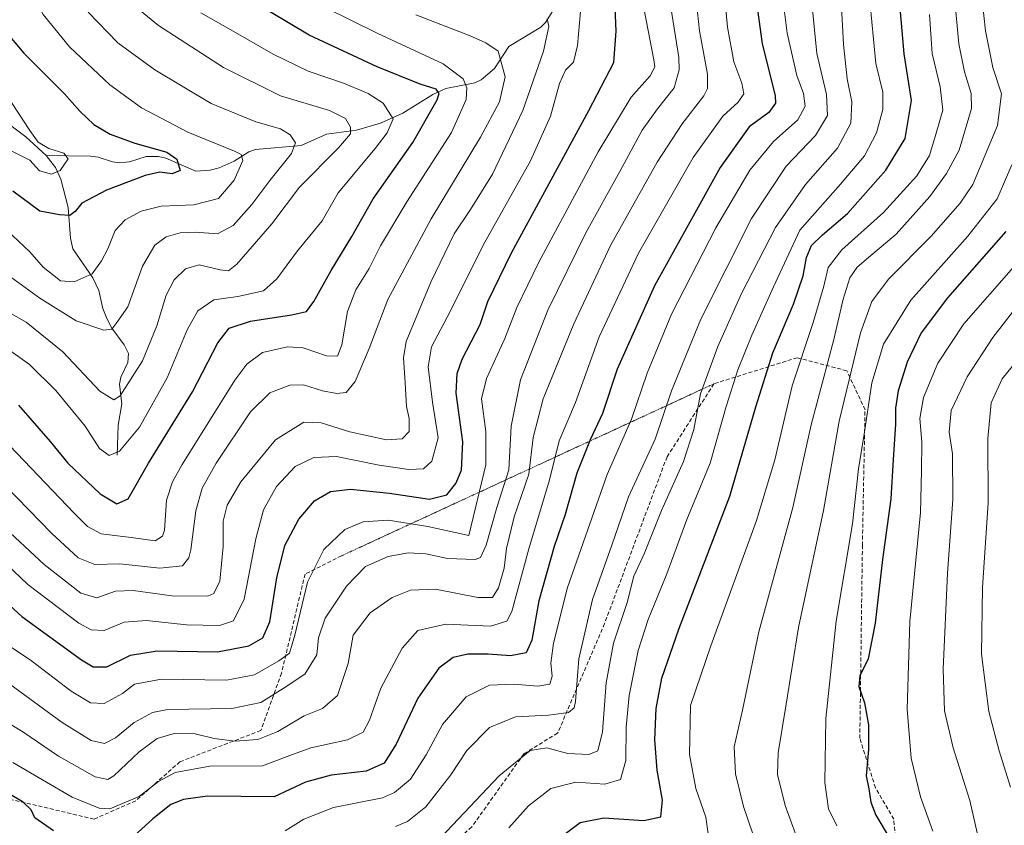
# Model space of a CAD drawing. Units: metres. Extents: x 613734 to 617168, y 4761764 to 4764135.
# Drawn here: x 616324 to 616574, y 4763807 to 4764011 of the extents above; entities that cross this region are included whole.
import ezdxf

# ---------------------------------------------------------------- set-up
doc = ezdxf.new("R2010")
doc.units = ezdxf.units.M
doc.header["$MEASUREMENT"] = 0
doc.linetypes.add('TRAZOS2', pattern=[0.375, 0.25, -0.125])
doc.linetypes.add('TRAZOSX2', pattern=[1.5, 1, -0.5])
for name, color, linetype, lineweight in [('Corriente natural lineal', 142, 'Continuous', 13), ('Curva de nivel maestra', 36, 'Continuous', 30), ('Curva de nivel normal', 36, 'Continuous', 0), ('Senda', 19, 'TRAZOSX2', 0), ('Senda virtual', 19, 'TRAZOS2', 0)]:
    doc.layers.add(name, color=color, linetype=linetype, lineweight=lineweight)

# ---------------------------------------------------------------- blocks, each defined once
blk = doc.blocks.new('*U153')
at = {"layer": 'Curva de nivel normal', "color": 36, "linetype": 'Continuous', "lineweight": 0}
blk.add_polyline3d([(616540.11, 4764017.23, 1070), (616541.71, 4764000.37, 1070), (616543.47, 4763993.1, 1070), (616543.5, 4763988.67, 1070), (616541.89, 4763982.8, 1070), (616538.8, 4763976.91, 1070), (616532.71, 4763969.7, 1070), (616522.43, 4763958.05, 1070), (616515.71, 4763943.73, 1070), (616510.23, 4763931.41, 1070), (616506.66, 4763922.63, 1070), (616503.67, 4763913.3, 1070), (616499.65, 4763898.96, 1070), (616493.73, 4763884.63, 1070), (616488.62, 4763870.87, 1070), (616483.85, 4763859.31, 1070), (616481.32, 4763851.42, 1070), (616479.03, 4763840.02, 1070), (616478.26, 4763831.96, 1070), (616478.19, 4763823.54, 1070), (616476.82, 4763818.68, 1070), (616472.84, 4763817.52, 1070), (616465.5, 4763818, 1070), (616459.16, 4763816.42, 1070), (616453.52, 4763811.98, 1070), (616448.52, 4763806.43, 1070)], dxfattribs=at)
blk = doc.blocks.new('*U156')
at = {"layer": 'Curva de nivel normal', "color": 36, "linetype": 'Continuous', "lineweight": 0}
blk.add_polyline3d([(616525.47, 4764015.75, 1060), (616526.75, 4764002.86, 1060), (616529.2, 4763992.48, 1060), (616529.44, 4763987.18, 1060), (616526.38, 4763982.08, 1060), (616518.89, 4763974.31, 1060), (616510.13, 4763961.04, 1060), (616497.22, 4763935.52, 1060), (616489.85, 4763917.34, 1060), (616485.66, 4763905.03, 1060), (616478.9, 4763890.36, 1060), (616474.69, 4763878.14, 1060), (616469.78, 4763864.31, 1060), (616466.24, 4763849.3, 1060), (616465.47, 4763838.46, 1060), (616465.13, 4763836.83, 1060), (616463.64, 4763835.64, 1060), (616458.56, 4763835, 1060), (616450.2, 4763834.56, 1060), (616443.56, 4763831.88, 1060), (616437.82, 4763826.06, 1060), (616433.74, 4763819.85, 1060), (616427.4, 4763811.72, 1060), (616422.75, 4763808, 1060), (616419.72, 4763806.71, 1060)], dxfattribs=at)
blk = doc.blocks.new('*U157')
at = {"layer": 'Curva de nivel normal', "color": 36, "linetype": 'Continuous', "lineweight": 0}
blk.add_polyline3d([(616322, 4763927.39, 995), (616326.79, 4763923.94, 995), (616333.46, 4763917.42, 995), (616340.93, 4763908.3, 995), (616344.58, 4763902.7, 995), (616346.98, 4763900.85, 995), (616349.66, 4763901.97, 995), (616354.74, 4763908.06, 995), (616361.75, 4763920.63, 995), (616366.78, 4763932.78, 995), (616369.54, 4763937.57, 995), (616373.56, 4763940.36, 995), (616379.69, 4763941.2, 995), (616386.22, 4763942.71, 995), (616389.62, 4763945.73, 995), (616394.79, 4763952.83, 995), (616401.12, 4763960.4, 995), (616405.18, 4763967.54, 995), (616414.56, 4763978.75, 995), (616417.59, 4763982.77, 995), (616419.1, 4763986.31, 995), (616416.55, 4763990.32, 995), (616412.76, 4763992.78, 995), (616406.52, 4763995.33, 995), (616397.51, 4763998.38, 995), (616388.61, 4764002.72, 995), (616378.53, 4764008.59, 995), (616370.25, 4764013.23, 995)], dxfattribs=at)
blk = doc.blocks.new('*U159')
at = {"layer": 'Curva de nivel normal', "color": 36, "linetype": 'Continuous', "lineweight": 0}
blk.add_polyline3d([(616321.44, 4763978.52, 970), (616326.89, 4763975.8, 970), (616329.32, 4763973.12, 970), (616332.32, 4763972.25, 970), (616334.54, 4763973.21, 970), (616336.58, 4763976.13, 970), (616335.5, 4763977.61, 970), (616331.66, 4763978.78, 970), (616328.97, 4763980.43, 970), (616326.89, 4763983.35, 970), (616322.23, 4763990.45, 970)], dxfattribs=at)
blk = doc.blocks.new('*U165')
at = {"layer": 'Curva de nivel normal', "color": 36, "linetype": 'Continuous', "lineweight": 0}
blk.add_polyline3d([(616319.94, 4763905.26, 1005), (616338.13, 4763886.25, 1005), (616341.54, 4763882.84, 1005), (616344.95, 4763881.01, 1005), (616352.6, 4763880.12, 1005), (616358.66, 4763879.24, 1005), (616360.59, 4763880.38, 1005), (616361.06, 4763881.96, 1005), (616361.6, 4763889.54, 1005), (616363.11, 4763894.25, 1005), (616365.58, 4763898.62, 1005), (616378.93, 4763919.97, 1005), (616381.97, 4763924.1, 1005), (616385.91, 4763927.03, 1005), (616392.28, 4763928.5, 1005), (616396.24, 4763928.2, 1005), (616402.19, 4763926.17, 1005), (616404.96, 4763926.06, 1005), (616406.05, 4763928.98, 1005), (616407.55, 4763937.41, 1005), (616409.62, 4763942.93, 1005), (616413.01, 4763948.37, 1005), (616415.89, 4763954.07, 1005), (616422.59, 4763965.29, 1005), (616433.9, 4763982.85, 1005), (616437.7, 4763991.24, 1005), (616437.86, 4763994.16, 1005), (616436.89, 4763996.5, 1005), (616431.81, 4764000.31, 1005), (616415.22, 4764007.94, 1005), (616388.69, 4764021.15, 1005)], dxfattribs=at)
blk = doc.blocks.new('*U173')
at = {"layer": 'Curva de nivel normal', "color": 36, "linetype": 'Continuous', "lineweight": 0}
blk.add_polyline3d([(616319.55, 4763844.47, 1035), (616335.03, 4763833.14, 1035), (616342.43, 4763828.54, 1035), (616345.81, 4763827.77, 1035), (616348.59, 4763829.21, 1035), (616353.33, 4763833.15, 1035), (616357.98, 4763835.66, 1035), (616361.85, 4763836.41, 1035), (616378.18, 4763836.72, 1035), (616385.51, 4763838.2, 1035), (616391.18, 4763841.8, 1035), (616396.71, 4763845.37, 1035), (616399.77, 4763850.34, 1035), (616400.19, 4763854.63, 1035), (616401.88, 4763859.63, 1035), (616407.28, 4763867.71, 1035), (616412.08, 4763872.76, 1035), (616417.85, 4763875.27, 1035), (616423, 4763876.21, 1035), (616427.38, 4763875.91, 1035), (616432.96, 4763874.76, 1035), (616439.94, 4763874.5, 1035), (616441.29, 4763875.05, 1035), (616442.77, 4763878.12, 1035), (616445.43, 4763887.71, 1035), (616448.51, 4763897.23, 1035), (616449.13, 4763908.3, 1035), (616451.5, 4763920.08, 1035), (616458.44, 4763937.78, 1035), (616468.15, 4763957.58, 1035), (616476.67, 4763972.95, 1035), (616482.37, 4763983.47, 1035), (616486.22, 4763988.85, 1035), (616490.5, 4763994.16, 1035), (616491.78, 4763998.77, 1035), (616491.7, 4764001.87, 1035), (616489.63, 4764014.69, 1035)], dxfattribs=at)
blk = doc.blocks.new('*U175')
at = {"layer": 'Curva de nivel normal', "color": 36, "linetype": 'Continuous', "lineweight": 0}
blk.add_polyline3d([(616320.05, 4763947.59, 985), (616329.43, 4763940.8, 985), (616338.6, 4763935.04, 985), (616345.61, 4763932.66, 985), (616347.66, 4763932.91, 985), (616348.98, 4763934.64, 985), (616351.74, 4763938.64, 985), (616355.46, 4763948.97, 985), (616358.62, 4763954.28, 985), (616361.44, 4763956.35, 985), (616365.04, 4763957.38, 985), (616368.93, 4763957.52, 985), (616374.51, 4763957.1, 985), (616378.47, 4763959.29, 985), (616383.23, 4763964.57, 985), (616387.8, 4763970.69, 985), (616393.34, 4763977.48, 985), (616394.35, 4763980.25, 985), (616392.98, 4763982.29, 985), (616390.48, 4763983.76, 985), (616384.27, 4763985.56, 985), (616372.89, 4763990.23, 985), (616358.61, 4763998.71, 985), (616349.18, 4764005.62, 985), (616341.64, 4764013.37, 985)], dxfattribs=at)
blk = doc.blocks.new('*U185')
at = {"layer": 'Curva de nivel normal', "color": 36, "linetype": 'Continuous', "lineweight": 0}
blk.add_polyline3d([(616316.27, 4763836.08, 1040), (616325.08, 4763830.78, 1040), (616334.18, 4763824.62, 1040), (616343.44, 4763819.39, 1040), (616346.67, 4763818.68, 1040), (616348.17, 4763819.58, 1040), (616354.63, 4763825.67, 1040), (616359.21, 4763829.1, 1040), (616363.5, 4763830.31, 1040), (616368.86, 4763830.28, 1040), (616373.65, 4763829.1, 1040), (616378.98, 4763828.44, 1040), (616384.78, 4763828.85, 1040), (616389.85, 4763830.85, 1040), (616396.51, 4763834.84, 1040), (616401.17, 4763836.73, 1040), (616405, 4763839.95, 1040), (616407.72, 4763848.11, 1040), (616408.94, 4763855.31, 1040), (616413.32, 4763860.95, 1040), (616418.89, 4763864.83, 1040), (616423.52, 4763866.74, 1040), (616429.86, 4763866.98, 1040), (616440.61, 4763864.86, 1040), (616444.35, 4763864.89, 1040), (616445.85, 4763867.3, 1040), (616447.3, 4763872.3, 1040), (616447.89, 4763877.3, 1040), (616449.83, 4763885.33, 1040), (616453.54, 4763896.18, 1040), (616454.67, 4763905.45, 1040), (616457.23, 4763915.25, 1040), (616464.98, 4763934.32, 1040), (616474.33, 4763954.2, 1040), (616486.2, 4763975.34, 1040), (616492.48, 4763985.03, 1040), (616498.03, 4763992.19, 1040), (616498.93, 4763994, 1040), (616498.99, 4763997.69, 1040), (616496.94, 4764008.64, 1040), (616494.87, 4764027.64, 1040)], dxfattribs=at)
blk = doc.blocks.new('*U188')
at = {"layer": 'Curva de nivel normal', "color": 36, "linetype": 'Continuous', "lineweight": 0}
blk.add_polyline3d([(616516.12, 4764032.47, 1055), (616519.2, 4764008.03, 1055), (616521.64, 4763997.32, 1055), (616523.37, 4763992.78, 1055), (616523.79, 4763989.54, 1055), (616521.85, 4763986.09, 1055), (616515.67, 4763980.53, 1055), (616509.72, 4763973.28, 1055), (616501.04, 4763958.64, 1055), (616489.8, 4763936.75, 1055), (616483.6, 4763921.76, 1055), (616479.66, 4763910.08, 1055), (616473.51, 4763896.07, 1055), (616467.98, 4763880.38, 1055), (616463.42, 4763867.4, 1055), (616459.88, 4763853.26, 1055), (616459.16, 4763848.17, 1055), (616459.51, 4763844.93, 1055), (616458.89, 4763842.87, 1055), (616455.89, 4763842.32, 1055), (616449.76, 4763842.87, 1055), (616443.59, 4763842.6, 1055), (616437.63, 4763839.69, 1055), (616431.65, 4763832.63, 1055), (616427.5, 4763824.96, 1055), (616423.5, 4763818.77, 1055), (616419.46, 4763815.36, 1055), (616416.38, 4763814.04, 1055), (616403.96, 4763811.57, 1055), (616396.4, 4763808.58, 1055), (616391.68, 4763805.64, 1055)], dxfattribs=at)
blk = doc.blocks.new('*U195')
at = {"layer": 'Curva de nivel normal', "color": 36, "linetype": 'Continuous', "lineweight": 0}
blk.add_polyline3d([(616319.67, 4763959.3, 980), (616326.87, 4763952.58, 980), (616330.27, 4763948.69, 980), (616334.64, 4763945.22, 980), (616338.11, 4763944.94, 980), (616342.65, 4763946.97, 980), (616345.03, 4763950.31, 980), (616346.68, 4763953.31, 980), (616348.56, 4763957.97, 980), (616351.03, 4763960.72, 980), (616355.09, 4763962.9, 980), (616360.18, 4763964.17, 980), (616368.51, 4763964.53, 980), (616374.8, 4763966.12, 980), (616378.71, 4763970.77, 980), (616380.96, 4763975.75, 980), (616380.54, 4763977.29, 980), (616378.8, 4763978.09, 980), (616366.98, 4763982.92, 980), (616355.25, 4763989.13, 980), (616347.16, 4763994.95, 980), (616336.93, 4764004.58, 980), (616330.22, 4764012.75, 980), (616324.12, 4764023.76, 980)], dxfattribs=at)
blk = doc.blocks.new('*U197')
at = {"layer": 'Curva de nivel normal', "color": 36, "linetype": 'Continuous', "lineweight": 0}
blk.add_polyline3d([(616319.44, 4763883.55, 1015), (616330.54, 4763873.22, 1015), (616339.79, 4763865.92, 1015), (616343.85, 4763864.74, 1015), (616348.58, 4763866.43, 1015), (616353.1, 4763866.65, 1015), (616362.96, 4763865.29, 1015), (616372.05, 4763865.2, 1015), (616373.62, 4763865.87, 1015), (616375.07, 4763869, 1015), (616375.97, 4763877.8, 1015), (616375.96, 4763884.22, 1015), (616376.93, 4763888.32, 1015), (616380.44, 4763894.22, 1015), (616389.23, 4763904.86, 1015), (616396.43, 4763909.34, 1015), (616400.81, 4763909.15, 1015), (616408.09, 4763906.88, 1015), (616417.4, 4763904.86, 1015), (616421.42, 4763905.13, 1015), (616423.21, 4763907.02, 1015), (616423.17, 4763910.3, 1015), (616422.54, 4763913.3, 1015), (616422.14, 4763919.3, 1015), (616421.77, 4763925.66, 1015), (616422.4, 4763929.78, 1015), (616428.73, 4763944.86, 1015), (616434.59, 4763957.11, 1015), (616438.73, 4763963.31, 1015), (616444.31, 4763972.31, 1015), (616452.09, 4763988.46, 1015), (616457.32, 4764003.52, 1015), (616458.62, 4764009.74, 1015), (616458.27, 4764011.7, 1015)], dxfattribs=at)
blk = doc.blocks.new('*U198')
at = {"layer": 'Curva de nivel normal', "color": 36, "linetype": 'Continuous', "lineweight": 0}
blk.add_polyline3d([(616431.26, 4763803.96, 1065), (616446.08, 4763819.63, 1065), (616453.88, 4763826.05, 1065), (616458.11, 4763826.69, 1065), (616463.5, 4763825.28, 1065), (616468.78, 4763825.04, 1065), (616471.12, 4763825.98, 1065), (616472.32, 4763830.77, 1065), (616473.22, 4763843.22, 1065), (616475.12, 4763853.28, 1065), (616478.56, 4763863.63, 1065), (616480.28, 4763870.3, 1065), (616482.87, 4763875.96, 1065), (616487.29, 4763886.96, 1065), (616492.87, 4763899.37, 1065), (616495.44, 4763907.46, 1065), (616497.16, 4763916.55, 1065), (616501.55, 4763928.52, 1065), (616507.6, 4763941.97, 1065), (616516.23, 4763958.78, 1065), (616523.8, 4763969.69, 1065), (616531.96, 4763978.85, 1065), (616535.39, 4763985.23, 1065), (616535.57, 4763990.61, 1065), (616534.44, 4763996.43, 1065), (616533.46, 4764005.17, 1065), (616532.91, 4764016.31, 1065)], dxfattribs=at)
blk = doc.blocks.new('*U201')
at = {"layer": 'Curva de nivel normal', "color": 36, "linetype": 'Continuous', "lineweight": 0}
blk.add_polyline3d([(616313.86, 4763857.67, 1030), (616326.94, 4763849.06, 1030), (616337.34, 4763841.12, 1030), (616342.24, 4763838.14, 1030), (616345.7, 4763837.96, 1030), (616350.41, 4763840.46, 1030), (616353.48, 4763842.84, 1030), (616360.3, 4763844.14, 1030), (616376.76, 4763843.9, 1030), (616383.92, 4763845.24, 1030), (616390.12, 4763848.77, 1030), (616392.76, 4763850.75, 1030), (616394.17, 4763855.3, 1030), (616397.33, 4763868.72, 1030), (616401.53, 4763877, 1030), (616406.85, 4763882.08, 1030), (616411.51, 4763884.06, 1030), (616417.85, 4763884.47, 1030), (616427.93, 4763882.84, 1030), (616438.32, 4763880.63, 1030), (616442.68, 4763898.52, 1030), (616442.63, 4763906.98, 1030), (616441.58, 4763915.29, 1030), (616442.83, 4763920.44, 1030), (616447.45, 4763930.56, 1030), (616450.5, 4763938.44, 1030), (616456.13, 4763949.93, 1030), (616471.2, 4763977.96, 1030), (616479.54, 4763991.84, 1030), (616484.42, 4763997.27, 1030), (616485.54, 4763999.49, 1030), (616485.33, 4764001.32, 1030), (616482.86, 4764013.98, 1030)], dxfattribs=at)
blk = doc.blocks.new('*U202')
at = {"layer": 'Curva de nivel normal', "color": 36, "linetype": 'Continuous', "lineweight": 0}
blk.add_polyline3d([(616317.75, 4763896.14, 1010), (616332.36, 4763881.22, 1010), (616339.16, 4763874.96, 1010), (616343.4, 4763873.27, 1010), (616349.73, 4763873.39, 1010), (616359.91, 4763872.3, 1010), (616365.65, 4763872.93, 1010), (616367.22, 4763874.89, 1010), (616367.71, 4763876.99, 1010), (616369, 4763886.89, 1010), (616370.6, 4763892.59, 1010), (616374.18, 4763898.96, 1010), (616382.93, 4763911.98, 1010), (616387.81, 4763916.79, 1010), (616392.92, 4763918.73, 1010), (616396.33, 4763918.78, 1010), (616401.16, 4763917.28, 1010), (616404.83, 4763916.61, 1010), (616407.16, 4763916.91, 1010), (616409.51, 4763919.7, 1010), (616413.04, 4763928.04, 1010), (616417.79, 4763940.5, 1010), (616428.77, 4763960.97, 1010), (616441.32, 4763981.64, 1010), (616446.1, 4763990.64, 1010), (616447.58, 4763996.97, 1010), (616445.81, 4764003.47, 1010), (616442.66, 4764005.63, 1010), (616438.65, 4764007.38, 1010), (616424.84, 4764012.72, 1010)], dxfattribs=at)
blk = doc.blocks.new('*U203')
at = {"layer": 'Curva de nivel normal', "color": 36, "linetype": 'Continuous', "lineweight": 0}
blk.add_polyline3d([(616502.34, 4764027.81, 1045), (616504.06, 4764009.55, 1045), (616505.64, 4764000.78, 1045), (616507.7, 4763995.34, 1045), (616508.14, 4763992.64, 1045), (616506.77, 4763990.51, 1045), (616502.87, 4763987.02, 1045), (616495.35, 4763976.49, 1045), (616481.44, 4763952.22, 1045), (616471.42, 4763930.97, 1045), (616465.4, 4763914.3, 1045), (616461.27, 4763904.63, 1045), (616458.81, 4763894.7, 1045), (616453.62, 4763877.23, 1045), (616449.27, 4763861.34, 1045), (616447.98, 4763858.88, 1045), (616443.85, 4763857.62, 1045), (616432.54, 4763858.13, 1045), (616425.42, 4763856.47, 1045), (616421.38, 4763852, 1045), (616415.97, 4763841.85, 1045), (616413.14, 4763833.73, 1045), (616411.49, 4763830.65, 1045), (616407.52, 4763828.7, 1045), (616398.18, 4763826.74, 1045), (616392.87, 4763824.77, 1045), (616385.96, 4763822.16, 1045), (616372.6, 4763822.05, 1045), (616363.79, 4763820.47, 1045), (616359.56, 4763818.21, 1045), (616354.62, 4763814.35, 1045), (616347.2, 4763811.26, 1045), (616344.5, 4763811.39, 1045), (616337.6, 4763814.2, 1045), (616322.54, 4763822.99, 1045)], dxfattribs=at)
blk = doc.blocks.new('*U204')
at = {"layer": 'Curva de nivel normal', "color": 36, "linetype": 'Continuous', "lineweight": 0}
blk.add_polyline3d([(616315.24, 4763878.63, 1020), (616326.39, 4763868.17, 1020), (616339.3, 4763858.32, 1020), (616342.41, 4763856.63, 1020), (616345.71, 4763856.48, 1020), (616350.85, 4763858.62, 1020), (616356.51, 4763859.06, 1020), (616366.67, 4763857.89, 1020), (616375.04, 4763857.76, 1020), (616378.55, 4763858.9, 1020), (616381.31, 4763864.4, 1020), (616384.26, 4763879.74, 1020), (616386.23, 4763887.07, 1020), (616389.48, 4763893.04, 1020), (616394.22, 4763898.07, 1020), (616399.02, 4763900.4, 1020), (616404.74, 4763900.6, 1020), (616415.53, 4763898.42, 1020), (616423.12, 4763897.35, 1020), (616426.87, 4763897.53, 1020), (616428.94, 4763899.44, 1020), (616430.52, 4763905.37, 1020), (616429.11, 4763914.46, 1020), (616428.01, 4763923.39, 1020), (616428.87, 4763928.46, 1020), (616433.56, 4763937.42, 1020), (616441.95, 4763954.22, 1020), (616454.04, 4763975.65, 1020), (616459.11, 4763987.01, 1020), (616461.35, 4763995.32, 1020), (616462.92, 4763998.65, 1020), (616464.9, 4764000.67, 1020), (616465.95, 4764004.92, 1020), (616466.95, 4764016.41, 1020)], dxfattribs=at)
blk = doc.blocks.new('*U212')
at = {"layer": 'Curva de nivel normal', "color": 36, "linetype": 'Continuous', "lineweight": 0}
blk.add_polyline3d([(616315.05, 4763940.84, 990), (616325.91, 4763934.69, 990), (616335.23, 4763927.16, 990), (616344.6, 4763917.24, 990), (616348.23, 4763915.02, 990), (616349.79, 4763915.99, 990), (616355.46, 4763924.93, 990), (616359.08, 4763933.78, 990), (616361.49, 4763941.59, 990), (616363.47, 4763945.45, 990), (616366.35, 4763948.29, 990), (616369.89, 4763949.27, 990), (616375.18, 4763948, 990), (616377.29, 4763947.76, 990), (616379.4, 4763949.46, 990), (616388.32, 4763959.64, 990), (616395.31, 4763968.97, 990), (616405.22, 4763978.97, 990), (616408.3, 4763982.53, 990), (616408.28, 4763984.2, 990), (616407.01, 4763986.44, 990), (616403, 4763988.45, 990), (616390.51, 4763992.17, 990), (616376.07, 4763999.35, 990), (616359.54, 4764009.96, 990), (616350.74, 4764017.26, 990)], dxfattribs=at)
blk = doc.blocks.new('*U214')
at = {"layer": 'Curva de nivel maestra', "color": 36, "linetype": 'Continuous', "lineweight": 30}
blk.add_polyline3d([(616317.68, 4763866.5, 1025), (616324.82, 4763860.06, 1025), (616339.94, 4763849, 1025), (616342.97, 4763847.28, 1025), (616346.4, 4763847.29, 1025), (616352.42, 4763850.26, 1025), (616359.2, 4763851.34, 1025), (616374.53, 4763851.04, 1025), (616382.48, 4763852.6, 1025), (616386.03, 4763854.63, 1025), (616387.84, 4763858.71, 1025), (616389.6, 4763869.84, 1025), (616391.59, 4763878.03, 1025), (616395.18, 4763884.75, 1025), (616399.18, 4763889.4, 1025), (616403.18, 4763891.76, 1025), (616408.33, 4763892.31, 1025), (616418.22, 4763891.32, 1025), (616428.36, 4763889.85, 1025), (616432.77, 4763890.93, 1025), (616435.04, 4763893.75, 1025), (616436.5, 4763897.19, 1025), (616436.78, 4763904.33, 1025), (616435.16, 4763916.73, 1025), (616435.37, 4763921.71, 1025), (616436.65, 4763925.32, 1025), (616441.19, 4763934.11, 1025), (616443.19, 4763939.98, 1025), (616449.19, 4763952.35, 1025), (616468.82, 4763988.47, 1025), (616475.14, 4764000.64, 1025), (616475.72, 4764008.56, 1025), (616475.39, 4764016.72, 1025)], dxfattribs=at)
blk = doc.blocks.new('*U215')
at = {"layer": 'Curva de nivel maestra', "color": 36, "linetype": 'Continuous', "lineweight": 30}
for points in [[(616509.67, 4764028.31, 1050), (616512.8, 4764005.31, 1050), (616516.13, 4763992.23, 1050), (616516.22, 4763990.28, 1050), (616514.54, 4763987.96, 1050), (616509.52, 4763984.25, 1050), (616502.18, 4763973.96, 1050), (616485.5, 4763943.92, 1050), (616476.05, 4763922.83, 1050), (616472.3, 4763911.55, 1050), (616469.12, 4763904.84, 1050), (616465.73, 4763896.37, 1050), (616462.82, 4763885.91, 1050), (616459.98, 4763877.83, 1050), (616456.08, 4763864, 1050), (616454.35, 4763854, 1050), (616452.89, 4763850.82, 1050), (616448.9, 4763850.06, 1050), (616443.28, 4763850.51, 1050), (616438.07, 4763850.5, 1050), (616434.4, 4763849.62, 1050), (616430.76, 4763846.96, 1050), (616425.39, 4763839.33, 1050), (616419.89, 4763827.64, 1050), (616416.86, 4763822.8, 1050), (616412.29, 4763820.83, 1050), (616403.41, 4763819.8, 1050), (616396.85, 4763818.02, 1050), (616388.88, 4763814.24, 1050), (616372.01, 4763814.45, 1050), (616365.92, 4763813.56, 1050), (616362.65, 4763812.31, 1050), (616358.13, 4763808.66, 1050), (616350.46, 4763801.76, 1050)], [(616332.91, 4763805.69, 1050), (616328.14, 4763808.92, 1050), (616327.19, 4763810.97, 1050), (616325.14, 4763812.92, 1050), (616321.57, 4763815.07, 1050), (616315.6, 4763816.77, 1050), (616304.43, 4763817.41, 1050), (616297.08, 4763816.39, 1050), (616292.74, 4763814.36, 1050), (616289.55, 4763813, 1050), (616288.13, 4763811.26, 1050), (616286.72, 4763807.85, 1050), (616282.06, 4763800.96, 1050)]]:
    blk.add_polyline3d(points, dxfattribs=at)
blk = doc.blocks.new('*U218')
at = {"layer": 'Curva de nivel maestra', "color": 36, "linetype": 'Continuous', "lineweight": 30}
blk.add_polyline3d([(616574.68, 4763957.76, 1100), (616559.92, 4763940.86, 1100), (616553.23, 4763932.01, 1100), (616549.67, 4763924.58, 1100), (616547.41, 4763917.3, 1100), (616546.65, 4763912.91, 1100), (616546.66, 4763908.88, 1100), (616546.08, 4763899.86, 1100), (616545.49, 4763889.93, 1100), (616543.42, 4763874.48, 1100), (616541.53, 4763858.31, 1100), (616539.73, 4763849.3, 1100), (616537.63, 4763844.96, 1100), (616537.42, 4763842.24, 1100), (616538.78, 4763838.09, 1100), (616539.83, 4763832.58, 1100), (616539.82, 4763826.3, 1100), (616539.22, 4763819.63, 1100), (616539.95, 4763816.3, 1100), (616540.39, 4763812.94, 1100), (616541.69, 4763809.61, 1100), (616545.09, 4763803.96, 1100)], dxfattribs=at)
blk = doc.blocks.new('*U223')
at = {"layer": 'Curva de nivel maestra', "color": 36, "linetype": 'Continuous', "lineweight": 30}
blk.add_polyline3d([(616324.01, 4763913.64, 1000), (616332.02, 4763904.43, 1000), (616336.52, 4763898.97, 1000), (616344.75, 4763891.2, 1000), (616348.94, 4763888.64, 1000), (616351.84, 4763889.92, 1000), (616357.02, 4763898.96, 1000), (616368.19, 4763917.06, 1000), (616374.6, 4763929.48, 1000), (616377.51, 4763933.21, 1000), (616382.88, 4763934.97, 1000), (616393.32, 4763936.61, 1000), (616397.09, 4763937.46, 1000), (616399.02, 4763939.98, 1000), (616403.37, 4763947.86, 1000), (616408.66, 4763956.45, 1000), (616414.05, 4763966.02, 1000), (616424.13, 4763980.28, 1000), (616430.3, 4763991.16, 1000), (616430.81, 4763992.77, 1000), (616430.08, 4763993.88, 1000), (616425.96, 4763995.09, 1000), (616415.08, 4763999.54, 1000), (616397.78, 4764007.57, 1000), (616387.76, 4764013.55, 1000)], dxfattribs=at)
blk = doc.blocks.new('*U227')
at = {"layer": 'Curva de nivel maestra', "color": 36, "linetype": 'Continuous', "lineweight": 30}
blk.add_polyline3d([(616320.32, 4764008.9, 975), (616325.35, 4764002.97, 975), (616335.64, 4763992.63, 975), (616339.57, 4763988.26, 975), (616343.12, 4763984.91, 975), (616347.3, 4763982.43, 975), (616353.56, 4763980.16, 975), (616361.61, 4763977.82, 975), (616364.23, 4763976.12, 975), (616365.02, 4763973.23, 975), (616362.99, 4763972.4, 975), (616359.88, 4763972.78, 975), (616356.17, 4763971.92, 975), (616346.33, 4763968.23, 975), (616340.06, 4763964.92, 975), (616338.38, 4763962.78, 975), (616337, 4763961.76, 975), (616334.39, 4763961.98, 975), (616329.41, 4763962.87, 975), (616322.55, 4763967.95, 975)], dxfattribs=at)

msp = doc.modelspace()

# ---------------------------------------------------------------- linework, layer by layer
at = {"layer": 'Corriente natural lineal', "color": 142, "linetype": 'Continuous', "lineweight": 13}
for points in [[(616331, 4763977, 969.39), (616342.3, 4763976.87, 971.79), (616344.18, 4763976.57, 972.02), (616347.84, 4763975.38, 972.36), (616349.7, 4763975.19, 972.47), (616352.18, 4763975.4, 972.84), (616356.44, 4763976.72, 974.48), (616359.57, 4763976.78, 974.65), (616361.39, 4763976.32, 974.66), (616369, 4763973, 975.64), (616372.64, 4763973.26, 976.43), (616374.93, 4763973.88, 977.17), (616378.75, 4763975.6, 979.29), (616382.51, 4763977.92, 981.1), (616384.19, 4763978.53, 981.43), (616395.78, 4763979.53, 985.54), (616402.23, 4763982.45, 987.38), (616409.84, 4763983.4, 990.83), (616415.91, 4763985.23, 993.84), (616421.62, 4763987.79, 996.02), (616429.23, 4763992.46, 999.7), (616432.49, 4763993.99, 1001.09), (616439.83, 4763995.49, 1006.84), (616441.48, 4763996.18, 1007.98), (616444.82, 4763999.07, 1009.2), (616448.54, 4764004.68, 1011.06), (616456.61, 4764009.61, 1013.97), (616457.85, 4764010.73, 1014.6), (616461.55, 4764016.74, 1016.95)], [(616331, 4763977, 969.39), (616325.87, 4763981.73, 969.74), (616318.21, 4763987.38, 967.8)], [(616331, 4763977, 969.39), (616333.41, 4763973.96, 969.66), (616334.77, 4763970.99, 970.74), (616336.58, 4763963.84, 973.58), (616337.15, 4763956.06, 976.52), (616337.79, 4763953.33, 977.24), (616342.85, 4763945.94, 980.23), (616344.34, 4763942.72, 981.13), (616345.42, 4763938.16, 981.97), (616346.4, 4763935.66, 982.92), (616347.65, 4763933.22, 984.56), (616350.83, 4763928.95, 987.38), (616351.93, 4763926.79, 987.97), (616351.75, 4763924.46, 988.17), (616349.98, 4763920.73, 988.62), (616349.64, 4763919.01, 988.89), (616350.2, 4763914.02, 990.19), (616349.25, 4763908.61, 991.96), (616349, 4763901, 995.2)]]:
    msp.add_polyline3d(points, dxfattribs=at)
at = {"layer": 'Curva de nivel maestra', "color": 36, "linetype": 'Continuous', "lineweight": 30}
msp.add_polyline3d([(616461.57, 4763803.94, 1075), (616466.64, 4763807.76, 1075), (616472.66, 4763808.95, 1075), (616482.8, 4763808.3, 1075), (616487.12, 4763809.18, 1075), (616487.48, 4763813.41, 1075), (616486.13, 4763821.08, 1075), (616485.59, 4763828.74, 1075), (616485.94, 4763836.67, 1075), (616487.39, 4763844.42, 1075), (616491.7, 4763856.86, 1075), (616504.62, 4763890.6, 1075), (616511.22, 4763913.28, 1075), (616515.55, 4763926.9, 1075), (616520.79, 4763939.29, 1075), (616523.22, 4763946.44, 1075), (616524.09, 4763951.09, 1075), (616525.38, 4763954.15, 1075), (616528.14, 4763956.9, 1075), (616534.49, 4763962.31, 1075), (616544.25, 4763973.31, 1075), (616549.17, 4763981.31, 1075), (616550.78, 4763990.97, 1075), (616548.91, 4764002.84, 1075), (616547.42, 4764019.35, 1075)], dxfattribs=at)
at = {"layer": 'Curva de nivel normal', "color": 36, "linetype": 'Continuous', "lineweight": 0}
for points in [[(616568.24, 4764020.38, 1090), (616569.52, 4764008.65, 1090), (616571.41, 4763999.33, 1090), (616573.62, 4763992.65, 1090), (616572.61, 4763984.64, 1090), (616566.31, 4763969.64, 1090), (616563.14, 4763964.93, 1090), (616555.71, 4763956.55, 1090), (616544.92, 4763945.63, 1090), (616540.68, 4763939.99, 1090), (616537.79, 4763932.05, 1090), (616534.9, 4763920.07, 1090), (616532.42, 4763909.63, 1090), (616528.4, 4763886.96, 1090), (616522.02, 4763857.25, 1090), (616518.84, 4763837.31, 1090), (616516.86, 4763825.42, 1090), (616516.69, 4763819.96, 1090), (616518.64, 4763812.1, 1090), (616522.82, 4763800.75, 1090)], [(616561.41, 4764019.95, 1085), (616562.76, 4764005.32, 1085), (616564.19, 4763998.23, 1085), (616565.87, 4763992.78, 1085), (616565.96, 4763988.92, 1085), (616562.83, 4763978.39, 1085), (616559.61, 4763972.43, 1085), (616555.45, 4763966.58, 1085), (616546.86, 4763957.04, 1085), (616539.8, 4763951.15, 1085), (616536.94, 4763948.68, 1085), (616535.09, 4763945.99, 1085), (616533.4, 4763940.53, 1085), (616531.06, 4763930.34, 1085), (616525.24, 4763908.66, 1085), (616520.65, 4763887.71, 1085), (616511.98, 4763856.15, 1085), (616507.82, 4763836.3, 1085), (616505.7, 4763826.96, 1085), (616506.06, 4763820.1, 1085), (616508.13, 4763811.8, 1085), (616510.42, 4763804.86, 1085)], [(616555.36, 4764012.76, 1080), (616555.97, 4764002.89, 1080), (616558.03, 4763994.42, 1080), (616558.72, 4763988.5, 1080), (616557.06, 4763982.64, 1080), (616555.31, 4763977.03, 1080), (616552.09, 4763971.85, 1080), (616543.64, 4763962.54, 1080), (616533.08, 4763953.04, 1080), (616529.56, 4763948.58, 1080), (616528.51, 4763943.88, 1080), (616525.8, 4763934.64, 1080), (616520.48, 4763918.58, 1080), (616516.09, 4763899.76, 1080), (616511.42, 4763884.37, 1080), (616499.77, 4763852.63, 1080), (616494.6, 4763837.47, 1080), (616494.42, 4763824.99, 1080), (616495.99, 4763816.43, 1080), (616498.52, 4763809.14, 1080), (616499.1, 4763804.86, 1080)], [(616576.25, 4763974.64, 1095), (616572.54, 4763965.98, 1095), (616565.04, 4763956.52, 1095), (616550.61, 4763940.33, 1095), (616543.62, 4763929.11, 1095), (616540.72, 4763919.33, 1095), (616538.71, 4763906.3, 1095), (616537.28, 4763897.53, 1095), (616535.78, 4763883.56, 1095), (616531.64, 4763858.85, 1095), (616529, 4763834.19, 1095), (616528.74, 4763817.95, 1095), (616529.69, 4763811.27, 1095), (616531.76, 4763806.9, 1095)], [(616576.64, 4763948.71, 1105), (616564.05, 4763934.3, 1105), (616557.47, 4763924.3, 1105), (616553.79, 4763915.62, 1105), (616552.9, 4763910.3, 1105), (616553.36, 4763904.28, 1105), (616553.31, 4763897.01, 1105), (616553.02, 4763886.39, 1105), (616550.3, 4763858.74, 1105), (616549.62, 4763836.5, 1105), (616550.65, 4763824.06, 1105), (616553.06, 4763814.24, 1105), (616556.17, 4763805.56, 1105)], [(616579.64, 4763941.43, 1110), (616571.42, 4763930.85, 1110), (616564.92, 4763920.82, 1110), (616560.87, 4763912.27, 1110), (616560.3, 4763906.79, 1110), (616561.14, 4763901.3, 1110), (616561.25, 4763889.73, 1110), (616559.86, 4763871.02, 1110), (616558.78, 4763846.69, 1110), (616559.16, 4763836.06, 1110), (616561.31, 4763826.75, 1110), (616565.54, 4763813.32, 1110), (616567.46, 4763805.16, 1110)], [(616579.6, 4763927.55, 1115), (616573.79, 4763920.36, 1115), (616571.02, 4763914.24, 1115), (616570.14, 4763905.23, 1115), (616570.23, 4763888.9, 1115), (616568.76, 4763867.38, 1115), (616568.55, 4763850.5, 1115), (616570.4, 4763835.89, 1115), (616572.98, 4763825.99, 1115), (616575.92, 4763816.77, 1115)]]:
    msp.add_polyline3d(points, dxfattribs=at)
at = {"layer": 'Senda', "color": 19, "linetype": 'TRAZOSX2', "lineweight": 0}
for points in [[(616488.14, 4763745.58, 1100.98), (616506.54, 4763759.68, 1101.11), (616528.37, 4763771.59, 1102.41), (616544.24, 4763782.17, 1102.42), (616547.55, 4763796.72, 1100.91), (616546.23, 4763808.63, 1100.75), (616541.6, 4763816.56, 1100.35), (616537.63, 4763829.13, 1099.06), (616538.29, 4763878.08, 1096.68), (616538.95, 4763912.48, 1094.33), (616534.32, 4763922.4, 1088.98), (616521.75, 4763925.71, 1079.19), (616500.59, 4763919.09, 1066.34)], [(616500.59, 4763919.09, 1066.34), (616488.68, 4763900.57, 1062.7), (616472.81, 4763858.24, 1063.12), (616460.9, 4763830.46, 1062.76), (616452.3, 4763825.16, 1064.72), (616439.07, 4763806.64, 1066.83), (616426.5, 4763795.4, 1067.23), (616410.63, 4763789.44, 1067.95), (616403.35, 4763784.15, 1068.08), (616384.83, 4763780.85, 1069.14), (616365.65, 4763770.26, 1070.21), (616359.03, 4763764.31, 1070.38), (616349.11, 4763762.99, 1071.9), (616335.22, 4763759.68, 1072.94), (616329.27, 4763753.73, 1074.63)], [(616406, 4763875.43, 1032.5), (616396.74, 4763870.8, 1029.37), (616390.78, 4763845.67, 1031.99), (616385.49, 4763831.12, 1039.01), (616364.99, 4763823.18, 1043.92), (616353.74, 4763813.26, 1045.07), (616343.16, 4763808.63, 1046.47), (616318.02, 4763814.58, 1050.6), (616294.21, 4763815.24, 1049.68), (616279, 4763809.95, 1047.27), (616271.06, 4763798.71, 1045.82), (616263.12, 4763782.83, 1044.58)]]:
    msp.add_polyline3d(points, dxfattribs=at)
at = {"layer": 'Senda virtual', "color": 19, "linetype": 'TRAZOS2', "lineweight": 0}
msp.add_polyline3d([(616500.59, 4763919.09, 1066.34), (616406, 4763875.43, 1032.5)], dxfattribs=at)

# ---------------------------------------------------------------- block references
at = {"layer": 'Curva de nivel maestra', "color": 36, "linetype": 'Continuous', "lineweight": 30}
for name in ['*U218', '*U215', '*U227', '*U223', '*U214']:
    msp.add_blockref(name, (0, 0), dxfattribs=at)
at = {"layer": 'Curva de nivel normal', "color": 36, "linetype": 'Continuous', "lineweight": 0}
for name in ['*U153', '*U185', '*U203', '*U188', '*U156', '*U198', '*U159', '*U195', '*U175', '*U212', '*U157', '*U165', '*U202', '*U197', '*U204', '*U201', '*U173']:
    msp.add_blockref(name, (0, 0), dxfattribs=at)

doc.saveas('drawing.dxf')
